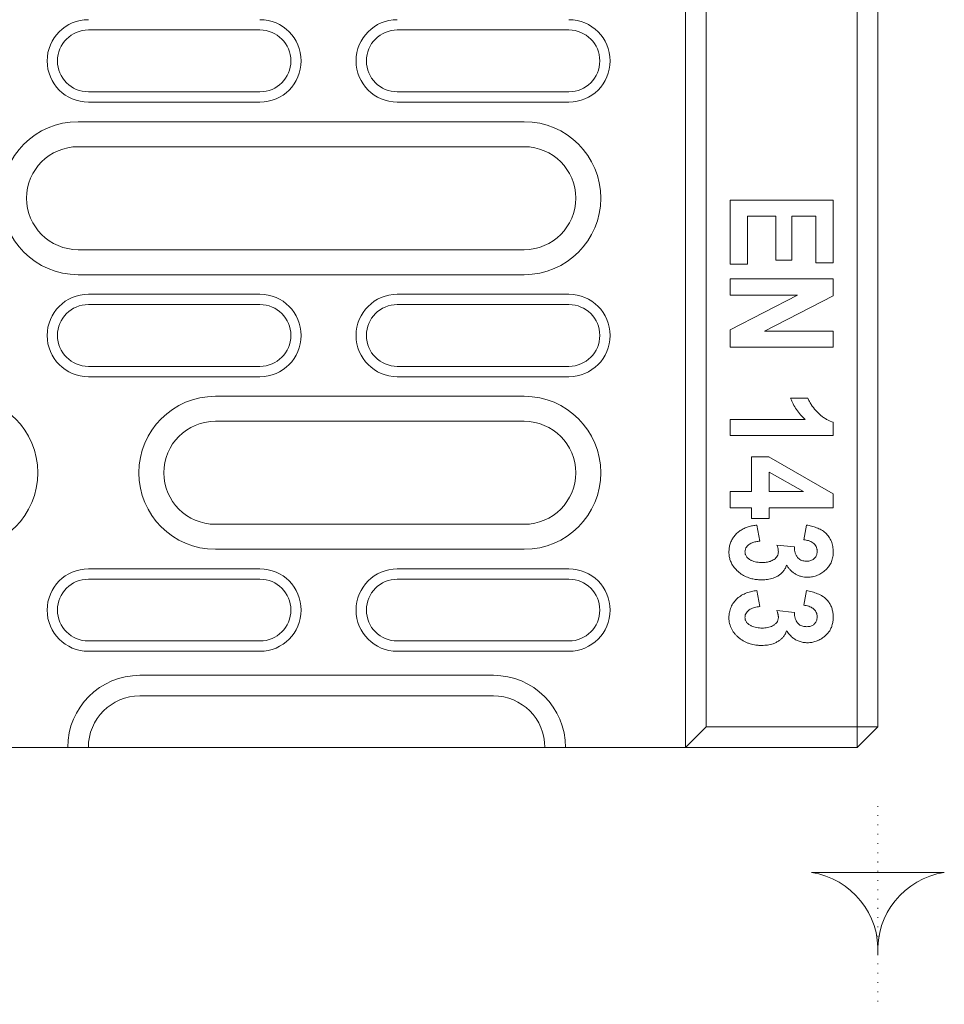
# Model space of a CAD drawing. Units: millimetres. Extents: x 91 to 6420, y 374 to 4523.
# Drawn here: x 1411 to 1546, y 2090 to 2234 of the extents above; entities that cross this region are included whole.
import ezdxf

# ---------------------------------------------------------------- set-up
doc = ezdxf.new("R2010")
doc.units = ezdxf.units.MM
doc.header["$LTSCALE"] = 5
doc.linetypes.add('PUNKT', pattern=[0.25, 0, -0.25])
doc.layers.add('DUENN-18', color=10, linetype='Continuous', lineweight=9)

msp = doc.modelspace()

# ---------------------------------------------------------------- linework, layer by layer
at = {"layer": 'DUENN-18'}
for p, q in [((1536.293662, 2354.07122, -146.411898), (1536.293662, 2130.869536, -146.411898)), ((1533.293664, 2130.869536, -146.411898), (1533.293664, 2353.310198, -146.411898)), ((1508.293665, 2348.337855, -146.411898), (1508.293665, 2127.869544, -146.411898)), ((1511.293664, 2348.791551, -146.411898), (1511.293664, 2130.869536, -146.411898)), ((1446.293662, 2232.36954, -146.411898), (1421.293662, 2232.36954, -146.411898)), ((1491.293661, 2232.36954, -146.411898), (1466.293662, 2232.36954, -146.411898)), ((1421.293662, 2223.369537, -146.411898), (1446.293662, 2223.369537, -146.411898)), ((1466.293662, 2223.369537, -146.411898), (1491.293661, 2223.369537, -146.411898)), ((1421.293662, 2221.869556, -146.411898), (1446.293662, 2221.869556, -146.411898)), ((1466.293662, 2221.869556, -146.411898), (1491.293661, 2221.869556, -146.411898)), ((1419.793663, 2219.011275, -146.411898), (1484.793662, 2219.011275, -146.411898)), ((1484.793662, 2215.36955, -146.411898), (1419.793663, 2215.36955, -146.411898)), ((1514.793663, 2207.59183, -146.411898), (1529.793664, 2207.59183, -146.411898)), ((1514.793663, 2198.241172, -146.411898), (1514.793663, 2207.59183, -146.411898)), ((1529.793664, 2207.59183, -146.411898), (1529.793664, 2198.43596, -146.411898)), ((1517.326131, 2205.254165, -146.411898), (1517.326131, 2198.241172, -146.411898)), ((1521.417036, 2205.254165, -146.411898), (1517.326131, 2205.254165, -146.411898)), ((1521.417036, 2198.825596, -146.411898), (1521.417036, 2205.254165, -146.411898)), ((1523.7547, 2205.254165, -146.411898), (1523.7547, 2198.825596, -146.411898)), ((1527.261197, 2205.254165, -146.411898), (1523.7547, 2205.254165, -146.411898)), ((1527.261197, 2198.43596, -146.411898), (1527.261197, 2205.254165, -146.411898)), ((1419.793663, 2200.369535, -146.411898), (1484.793662, 2200.369535, -146.411898)), ((1523.7547, 2198.825596, -146.411898), (1521.417036, 2198.825596, -146.411898)), ((1517.326131, 2198.241172, -146.411898), (1514.793663, 2198.241172, -146.411898)), ((1529.793664, 2198.43596, -146.411898), (1527.261197, 2198.43596, -146.411898)), ((1484.793662, 2196.72781, -146.411898), (1419.793663, 2196.72781, -146.411898)), ((1514.793663, 2196.098326, -146.411898), (1529.793664, 2196.098326, -146.411898)), ((1514.793663, 2193.760661, -146.411898), (1514.793663, 2196.098326, -146.411898)), ((1529.793664, 2196.098326, -146.411898), (1529.793664, 2193.657158, -146.411898)), ((1446.293662, 2193.869559, -146.411898), (1421.293662, 2193.869559, -146.411898)), ((1491.293661, 2193.869559, -146.411898), (1466.293662, 2193.869559, -146.411898)), ((1524.576537, 2193.760661, -146.411898), (1514.793663, 2193.760661, -146.411898)), ((1514.793663, 2188.689617, -146.411898), (1524.576537, 2193.760661, -146.411898)), ((1529.793664, 2193.657158, -146.411898), (1519.776411, 2188.500909, -146.411898)), ((1446.293662, 2192.369549, -146.411898), (1421.293662, 2192.369549, -146.411898)), ((1491.293661, 2192.369549, -146.411898), (1466.293662, 2192.369549, -146.411898)), ((1514.793663, 2186.163245, -146.411898), (1514.793663, 2188.689617, -146.411898)), ((1519.776411, 2188.500909, -146.411898), (1529.793664, 2188.500909, -146.411898)), ((1529.793664, 2188.500909, -146.411898), (1529.793664, 2186.163245, -146.411898)), ((1529.793664, 2186.163245, -146.411898), (1514.793663, 2186.163245, -146.411898)), ((1421.293662, 2183.369545, -146.411898), (1446.293662, 2183.369545, -146.411898)), ((1466.293662, 2183.369545, -146.411898), (1491.293661, 2183.369545, -146.411898)), ((1421.293662, 2181.869535, -146.411898), (1446.293662, 2181.869535, -146.411898)), ((1466.293662, 2181.869535, -146.411898), (1491.293661, 2181.869535, -146.411898)), ((1439.793662, 2179.011283, -146.411898), (1484.793662, 2179.011283, -146.411898)), ((1523.559897, 2178.760646, -146.411898), (1526.092365, 2178.760646, -146.411898)), ((1484.793662, 2175.369559, -146.411898), (1439.793662, 2175.369559, -146.411898)), ((1514.793663, 2175.64377, -146.411898), (1525.702751, 2175.64377, -146.411898)), ((1514.793663, 2173.306106, -146.411898), (1514.793663, 2175.64377, -146.411898)), ((1529.793664, 2175.226776, -146.411898), (1529.793664, 2173.306106, -146.411898)), ((1529.793664, 2173.306106, -146.411898), (1514.793663, 2173.306106, -146.411898)), ((1517.910547, 2170.18923, -146.411898), (1520.43388, 2170.18923, -146.411898)), ((1517.910547, 2165.124295, -146.411898), (1517.910547, 2170.18923, -146.411898)), ((1520.43388, 2170.18923, -146.411898), (1529.793664, 2164.819894, -146.411898)), ((1525.480553, 2165.124295, -146.411898), (1520.443014, 2167.964188, -146.411898)), ((1520.443014, 2167.964188, -146.411898), (1520.443014, 2165.124295, -146.411898)), ((1514.793663, 2165.124295, -146.411898), (1517.910547, 2165.124295, -146.411898)), ((1514.793663, 2162.786631, -146.411898), (1514.793663, 2165.124295, -146.411898)), ((1520.443014, 2165.124295, -146.411898), (1525.480553, 2165.124295, -146.411898)), ((1529.793664, 2164.819894, -146.411898), (1529.793664, 2162.786631, -146.411898)), ((1517.910547, 2162.786631, -146.411898), (1514.793663, 2162.786631, -146.411898)), ((1517.910547, 2161.228178, -146.411898), (1517.910547, 2162.786631, -146.411898)), ((1520.443014, 2162.786631, -146.411898), (1520.443014, 2161.228178, -146.411898)), ((1529.793664, 2162.786631, -146.411898), (1520.443014, 2162.786631, -146.411898)), ((1439.793662, 2160.369543, -146.411898), (1484.793662, 2160.369543, -146.411898)), ((1520.443014, 2161.228178, -146.411898), (1517.910547, 2161.228178, -146.411898)), ((1518.689766, 2160.254149, -146.411898), (1519.079379, 2157.916484, -146.411898)), ((1525.507949, 2158.111302, -146.411898), (1525.897562, 2160.254149, -146.411898)), ((1521.590538, 2157.332091, -146.411898), (1524.144313, 2157.076387, -146.411898)), ((1484.793662, 2156.727819, -146.411898), (1439.793662, 2156.727819, -146.411898)), ((1446.293662, 2153.869538, -146.411898), (1421.293662, 2153.869538, -146.411898)), ((1491.293661, 2153.869538, -146.411898), (1466.293662, 2153.869538, -146.411898)), ((1446.293662, 2152.369557, -146.411898), (1421.293662, 2152.369557, -146.411898)), ((1491.293661, 2152.369557, -146.411898), (1466.293662, 2152.369557, -146.411898)), ((1518.689766, 2150.708703, -146.411898), (1519.079379, 2148.371039, -146.411898)), ((1525.507949, 2148.565857, -146.411898), (1525.897562, 2150.708703, -146.411898)), ((1521.590538, 2147.786615, -146.411898), (1524.144313, 2147.530941, -146.411898)), ((1421.293662, 2143.369554, -146.411898), (1446.293662, 2143.369554, -146.411898)), ((1466.293662, 2143.369554, -146.411898), (1491.293661, 2143.369554, -146.411898)), ((1421.293662, 2141.869543, -146.411898), (1446.293662, 2141.869543, -146.411898)), ((1466.293662, 2141.869543, -146.411898), (1491.293661, 2141.869543, -146.411898)), ((1428.793662, 2138.369558, -146.411898), (1480.293661, 2138.369558, -146.411898)), ((1480.293661, 2135.369537, -146.411898), (1428.793662, 2135.369537, -146.411898)), ((1508.293665, 2127.869544, -146.411898), (1511.293664, 2130.869536, -146.411898)), ((1511.293664, 2130.869536, -146.411898), (1533.293664, 2130.869536, -146.411898)), ((1533.293664, 2130.869536, -146.411898), (1533.293664, 2127.869544, -146.411898)), ((1533.293664, 2130.869536, -146.411898), (1536.293662, 2130.869536, -146.411898)), ((1533.293664, 2127.869544, -146.411898), (1536.293662, 2130.869536, -146.411898)), ((1404.293662, 2127.869544, -146.411898), (1418.293663, 2127.869544, -146.411898)), ((1421.293662, 2127.869544, -146.411898), (1418.293663, 2127.869544, -146.411898)), ((1421.293662, 2127.869544, -146.411898), (1421.538334, 2127.869544, -146.411898)), ((1421.538334, 2127.869544, -146.411898), (1487.793661, 2127.869544, -146.411898)), ((1490.79366, 2127.869544, -146.411898), (1487.793661, 2127.869544, -146.411898)), ((1490.79366, 2127.869544, -146.411898), (1508.293665, 2127.869544, -146.411898)), ((1533.293664, 2127.869544, -146.411898), (1508.293665, 2127.869544, -146.411898))]:
    msp.add_line(p, q, dxfattribs=at)
at = {"layer": 'DUENN-18', "linetype": 'PUNKT'}
msp.add_line((1536.293662, 2119.325275, -146.411898), (1536.293662, 2090.445119, -146.411898), dxfattribs=at)
at = {"layer": 'DUENN-18', "elevation": -146.411898}
msp.add_lwpolyline([(1545.97358, 2109.655598, 0.386650313), (1536.293662, 2097.678543, 0.386650313), (1526.613745, 2109.655598)], format="xyb", close=True, dxfattribs=at)
at = {"layer": 'DUENN-18'}
for centre, radius, start, end in [((1421.293662, 2227.869544, -146.411898), 6, 90, 270), ((1446.293662, 2227.869544, -146.411898), 6, 270, 90), ((1466.293662, 2227.869544, -146.411898), 6, 90, 270), ((1491.293662, 2227.869544, -146.411898), 6, 270, 90), ((1421.293662, 2227.869544, -146.411898), 4.5, 90, 270), ((1446.293662, 2227.869544, -146.411898), 4.5, 270, 90), ((1466.293662, 2227.869544, -146.411898), 4.5, 90, 270), ((1491.293662, 2227.869544, -146.411898), 4.5, 270, 90), ((1419.793662, 2207.869544, -146.411898), 11.141727, 90, 270), ((1484.793662, 2207.869544, -146.411898), 11.141727, 270, 90), ((1419.793662, 2207.869544, -146.411898), 7.5, 90, 270), ((1484.793662, 2207.869544, -146.411898), 7.5, 270, 90), ((1421.293662, 2187.869544, -146.411898), 6, 90, 270), ((1446.293662, 2187.869544, -146.411898), 6, 270, 90), ((1466.293662, 2187.869544, -146.411898), 6, 90, 270), ((1491.293662, 2187.869544, -146.411898), 6, 270, 90), ((1421.293662, 2187.869544, -146.411898), 4.5, 90, 270), ((1446.293662, 2187.869544, -146.411898), 4.5, 270, 90), ((1466.293662, 2187.869544, -146.411898), 4.5, 90, 270), ((1491.293662, 2187.869544, -146.411898), 4.5, 270, 90), ((1402.793662, 2167.869544, -146.411898), 11.141727, 270, 90), ((1439.793662, 2167.869544, -146.411898), 11.141727, 90, 270), ((1484.793662, 2167.869544, -146.411898), 11.141727, 270, 90), ((1439.793662, 2167.869544, -146.411898), 7.5, 90, 270), ((1484.793662, 2167.869544, -146.411898), 7.5, 270, 90), ((1421.293662, 2147.869544, -146.411898), 6, 90, 270), ((1446.293662, 2147.869544, -146.411898), 6, 270, 90), ((1466.293662, 2147.869544, -146.411898), 6, 90, 270), ((1491.293662, 2147.869544, -146.411898), 6, 270, 90), ((1421.293662, 2147.869544, -146.411898), 4.5, 90, 270), ((1446.293662, 2147.869544, -146.411898), 4.5, 270, 90), ((1466.293662, 2147.869544, -146.411898), 4.5, 90, 270), ((1491.293662, 2147.869544, -146.411898), 4.5, 270, 90), ((1428.793662, 2127.869544, -146.411898), 10.5, 90, 180), ((1480.293662, 2127.869544, -146.411898), 10.5, 0, 90), ((1428.793662, 2127.869544, -146.411898), 7.5, 90, 180), ((1480.293662, 2127.869544, -146.411898), 7.5, 0, 90)]:
    msp.add_arc(centre, radius, start, end, dxfattribs=at)
for points, knots in [([(1525.702753, 2175.643767, -146.411898), (1525.587637, 2175.75347, -146.411898), (1525.472521, 2175.863173, -146.411898), (1525.249222, 2176.089509, -146.411898), (1525.141154, 2176.20627, -146.411898), (1524.827174, 2176.565455, -146.411898), (1524.632124, 2176.817186, -146.411898), (1524.270341, 2177.340336, -146.411898), (1524.103624, 2177.611698, -146.411898), (1523.88008, 2178.033171, -146.411898), (1523.809664, 2178.175869, -146.411898), (1523.679419, 2178.46591, -146.411898), (1523.619657, 2178.61328, -146.411898), (1523.559896, 2178.76065, -146.411898)], [0, 0, 0, 0, 0.125, 0.125, 0.25, 0.25, 0.5, 0.5, 0.75, 0.75, 0.875, 0.875, 1, 1, 1, 1]), ([(1526.092365, 2178.760646, -146.411898), (1526.166706, 2178.597561, -146.411898), (1526.315299, 2178.271592, -146.411898), (1526.680924, 2177.642986, -146.411898), (1527.137523, 2177.074741, -146.411898), (1527.631593, 2176.543076, -146.411898), (1528.03347, 2176.176217, -146.411898), (1528.475692, 2175.85003, -146.411898), (1529.052336, 2175.501368, -146.411898), (1529.509947, 2175.331866, -146.411898), (1529.793664, 2175.226776, -146.411898)], [0, 0, 0, 0, 0.1020572464, 0.20398917637, 0.41340442699, 0.51545359596, 0.61742540177, 0.7227943249, 0.82813333376, 1, 1, 1, 1]), ([(1514.598861, 2156.306295, -146.411898), (1514.610226, 2156.515801, -146.411898), (1514.632925, 2156.934238, -146.411898), (1514.770941, 2157.544299, -146.411898), (1515.019424, 2158.110074, -146.411898), (1515.353661, 2158.620889, -146.411898), (1515.764361, 2159.071516, -146.411898), (1516.250923, 2159.46289, -146.411898), (1516.807272, 2159.779779, -146.411898), (1517.415018, 2160.018569, -146.411898), (1518.04732, 2160.173838, -146.411898), (1518.475518, 2160.227366, -146.411898), (1518.689766, 2160.254149, -146.411898)], [0, 0, 0, 0, 0.1000265047, 0.19977776799, 0.29654247071, 0.39339772708, 0.4898564562, 0.58633144894, 0.69021085206, 0.79416596706, 0.89701169627, 1, 1, 1, 1]), ([(1525.897558, 2160.254156, -146.411898), (1526.146328, 2160.207667, -146.411898), (1526.395141, 2160.160079, -146.411898), (1526.885878, 2160.035441, -146.411898), (1527.128054, 2159.960362, -146.411898), (1527.48296, 2159.825099, -146.411898), (1527.599746, 2159.776052, -146.411898), (1527.828687, 2159.668058, -146.411898), (1527.94095, 2159.609335, -146.411898), (1528.160869, 2159.483739, -146.411898), (1528.268355, 2159.416607, -146.411898), (1528.474709, 2159.269923, -146.411898), (1528.573713, 2159.190622, -146.411898), (1528.762038, 2159.021246, -146.411898), (1528.851109, 2158.930974, -146.411898), (1529.017183, 2158.739909, -146.411898), (1529.09503, 2158.639739, -146.411898), (1529.240581, 2158.432507, -146.411898), (1529.306941, 2158.324539, -146.411898), (1529.425753, 2158.100898, -146.411898), (1529.479481, 2157.985976, -146.411898), (1529.574156, 2157.75119, -146.411898), (1529.614197, 2157.630909, -146.411898), (1529.681757, 2157.386836, -146.411898), (1529.709693, 2157.263223, -146.411898), (1529.753215, 2157.013802, -146.411898), (1529.768728, 2156.887952, -146.411898), (1529.787432, 2156.635531, -146.411898), (1529.790548, 2156.508967, -146.411898), (1529.793662, 2156.382403, -146.411898)], [0, 0, 0, 0, 0.125, 0.125, 0.25, 0.25, 0.3125, 0.3125, 0.375, 0.375, 0.4375, 0.4375, 0.5, 0.5, 0.5625, 0.5625, 0.625, 0.625, 0.6875, 0.6875, 0.75, 0.75, 0.8125, 0.8125, 0.875, 0.875, 0.9375, 0.9375, 1, 1, 1, 1]), ([(1519.079379, 2157.916484, -146.411898), (1518.890801, 2157.894014, -146.411898), (1518.514522, 2157.849177, -146.411898), (1517.956106, 2157.692348, -146.411898), (1517.526007, 2157.446949, -146.411898), (1517.23971, 2157.167641, -146.411898), (1517.048818, 2156.900703, -146.411898), (1516.951401, 2156.615245, -146.411898), (1516.940405, 2156.420715, -146.411898), (1516.936518, 2156.351952, -146.411898)], [0, 0, 0, 0, 0.1953460915, 0.3897829668, 0.5935996558, 0.6967526335, 0.7996674972, 0.9291855155, 1, 1, 1, 1]), ([(1521.806649, 2156.333713, -146.411898), (1521.80146, 2156.437466, -146.411898), (1521.791084, 2156.644952, -146.411898), (1521.710711, 2156.978974, -146.411898), (1521.633931, 2157.204585, -146.411898), (1521.590538, 2157.332091, -146.411898)], [0, 0, 0, 0, 0.3031001016, 0.6061407817, 1, 1, 1, 1]), ([(1527.456, 2156.449367, -146.411898), (1527.452792, 2156.508456, -146.411898), (1527.449584, 2156.567546, -146.411898), (1527.440933, 2156.655575, -146.411898), (1527.437409, 2156.684818, -146.411898), (1527.428443, 2156.743001, -146.411898), (1527.422948, 2156.771943, -146.411898), (1527.389858, 2156.915619, -146.411898), (1527.346384, 2157.027101, -146.411898), (1527.235541, 2157.235831, -146.411898), (1527.167691, 2157.333287, -146.411898), (1527.01283, 2157.511638, -146.411898), (1526.926103, 2157.5929, -146.411898), (1526.738829, 2157.736946, -146.411898), (1526.637844, 2157.79896, -146.411898), (1526.425903, 2157.903221, -146.411898), (1526.315365, 2157.946266, -146.411898), (1526.089977, 2158.01692, -146.411898), (1525.974889, 2158.043858, -146.411898), (1525.74254, 2158.083708, -146.411898), (1525.625244, 2158.097503, -146.411898), (1525.507948, 2158.111299, -146.411898)], [0, 0, 0, 0, 0.0625, 0.0625, 0.09375, 0.09375, 0.125, 0.125, 0.25, 0.25, 0.375, 0.375, 0.5, 0.5, 0.625, 0.625, 0.75, 0.75, 0.875, 0.875, 1, 1, 1, 1]), ([(1519.392892, 2152.267156, -146.411898), (1519.17663, 2152.275144, -146.411898), (1518.743825, 2152.291129, -146.411898), (1518.10077, 2152.385864, -146.411898), (1517.42282, 2152.570893, -146.411898), (1516.734334, 2152.885302, -146.411898), (1516.064515, 2153.3418, -146.411898), (1515.48112, 2153.904492, -146.411898), (1515.051817, 2154.504057, -146.411898), (1514.785536, 2155.104777, -146.411898), (1514.626186, 2155.686372, -146.411898), (1514.608262, 2156.092998, -146.411898), (1514.598861, 2156.306295, -146.411898)], [0, 0, 0, 0, 0.0931196938, 0.1863600233, 0.279137758, 0.3948106749, 0.5104385765, 0.6264674935, 0.7421925367, 0.8252798879, 0.9083502452, 1, 1, 1, 1]), ([(1516.93652, 2156.351952, -146.411898), (1516.941827, 2156.283566, -146.411898), (1516.947134, 2156.21518, -146.411898), (1516.962378, 2156.114179, -146.411898), (1516.968674, 2156.080775, -146.411898), (1516.984908, 2156.014756, -146.411898), (1516.994911, 2155.982143, -146.411898), (1517.053286, 2155.821665, -146.411898), (1517.125794, 2155.702457, -146.411898), (1517.298711, 2155.49099, -146.411898), (1517.39982, 2155.397896, -146.411898), (1517.618786, 2155.234397, -146.411898), (1517.73632, 2155.163548, -146.411898), (1517.981552, 2155.043599, -146.411898), (1518.109464, 2154.995134, -146.411898), (1518.370965, 2154.916554, -146.411898), (1518.504324, 2154.885778, -146.411898), (1518.773213, 2154.838974, -146.411898), (1518.908847, 2154.823714, -146.411898), (1519.180858, 2154.806053, -146.411898), (1519.317313, 2154.802832, -146.411898), (1519.453768, 2154.799611, -146.411898)], [0.00000369981, 0.00000369981, 0.00000369981, 0.00000369981, 0.0625, 0.0625, 0.09375, 0.09375, 0.125, 0.125, 0.25, 0.25, 0.375, 0.375, 0.5, 0.5, 0.625, 0.625, 0.75, 0.75, 0.875, 0.875, 1, 1, 1, 1]), ([(1519.453771, 2154.799608, -146.411898), (1519.652605, 2154.807849, -146.411898), (1520.049308, 2154.82429, -146.411898), (1520.64681, 2154.949991, -146.411898), (1521.115312, 2155.180275, -146.411898), (1521.440074, 2155.452984, -146.411898), (1521.660022, 2155.722465, -146.411898), (1521.785976, 2156.030622, -146.411898), (1521.800855, 2156.248767, -146.411898), (1521.806649, 2156.333713, -146.411898)], [0, 0, 0, 0, 0.191752432, 0.3825736781, 0.5848899262, 0.6874447696, 0.7896854084, 0.9181037746, 1, 1, 1, 1]), ([(1524.144312, 2157.076396, -146.411898), (1524.146246, 2156.940496, -146.411898), (1524.14818, 2156.804595, -146.411898), (1524.16673, 2156.602241, -146.411898), (1524.175719, 2156.535029, -146.411898), (1524.199526, 2156.401451, -146.411898), (1524.214281, 2156.335088, -146.411898), (1524.249282, 2156.2036, -146.411898), (1524.269382, 2156.13836, -146.411898), (1524.316159, 2156.010527, -146.411898), (1524.342897, 2155.947981, -146.411898), (1524.38937, 2155.857692, -146.411898), (1524.405984, 2155.828227, -146.411898), (1524.441092, 2155.770387, -146.411898), (1524.459552, 2155.741987, -146.411898), (1524.516747, 2155.657829, -146.411898), (1524.557295, 2155.603111, -146.411898), (1524.597843, 2155.548393, -146.411898)], [0, 0, 0, 0, 0.25, 0.25, 0.375, 0.375, 0.5, 0.5, 0.625, 0.625, 0.75, 0.75, 0.8125, 0.8125, 0.875, 0.875, 1, 1, 1, 1]), ([(1525.927997, 2154.994426, -146.411898), (1526.032768, 2154.999347, -146.411898), (1526.241727, 2155.009163, -146.411898), (1526.59671, 2155.085071, -146.411898), (1526.959767, 2155.28782, -146.411898), (1527.267818, 2155.636208, -146.411898), (1527.436753, 2156.044349, -146.411898), (1527.450074, 2156.324684, -146.411898), (1527.456, 2156.449376, -146.411898)], [0, 0, 0, 0, 0.1325039419, 0.2642727847, 0.4556136446, 0.6467484881, 0.8428757393, 1, 1, 1, 1]), ([(1529.793662, 2156.382403, -146.411898), (1529.790685, 2156.259899, -146.411898), (1529.787708, 2156.137396, -146.411898), (1529.770685, 2155.893109, -146.411898), (1529.756035, 2155.771289, -146.411898), (1529.714675, 2155.529705, -146.411898), (1529.688058, 2155.409999, -146.411898), (1529.623786, 2155.173546, -146.411898), (1529.586459, 2155.056623, -146.411898), (1529.498488, 2154.827935, -146.411898), (1529.447291, 2154.716353, -146.411898), (1529.331665, 2154.500233, -146.411898), (1529.267385, 2154.395759, -146.411898), (1529.128392, 2154.193915, -146.411898), (1529.054055, 2154.096143, -146.411898), (1528.934063, 2153.956974, -146.411898), (1528.892554, 2153.911931, -146.411898), (1528.806657, 2153.824633, -146.411898), (1528.762349, 2153.782295, -146.411898), (1528.62661, 2153.658296, -146.411898), (1528.532911, 2153.579161, -146.411898), (1528.340105, 2153.428084, -146.411898), (1528.240641, 2153.356442, -146.411898), (1528.035897, 2153.22185, -146.411898), (1527.930734, 2153.158729, -146.411898), (1527.714934, 2153.042735, -146.411898), (1527.604161, 2152.990111, -146.411898), (1527.377913, 2152.896008, -146.411898), (1527.262516, 2152.854347, -146.411898), (1527.028185, 2152.782879, -146.411898), (1526.909218, 2152.753309, -146.411898), (1526.668985, 2152.704712, -146.411898), (1526.547744, 2152.685237, -146.411898), (1526.303969, 2152.662319, -146.411898), (1526.181426, 2152.659519, -146.411898), (1526.058881, 2152.656754, -146.411898)], [0, 0, 0, 0, 0.0625, 0.0625, 0.125, 0.125, 0.1875, 0.1875, 0.25, 0.25, 0.3125, 0.3125, 0.375, 0.375, 0.4375, 0.4375, 0.46875, 0.46875, 0.5, 0.5, 0.5625, 0.5625, 0.625, 0.625, 0.6875, 0.6875, 0.75, 0.75, 0.8125, 0.8125, 0.875, 0.875, 0.9375, 0.9375, 1, 1, 1, 1]), ([(1522.99679, 2154.410003, -146.411898), (1522.943115, 2154.262278, -146.411898), (1522.835865, 2153.967101, -146.411898), (1522.586149, 2153.572648, -146.411898), (1522.27523, 2153.23706, -146.411898), (1521.911431, 2152.945363, -146.411898), (1521.496427, 2152.698874, -146.411898), (1520.933821, 2152.463445, -146.411898), (1520.225544, 2152.30301, -146.411898), (1519.670744, 2152.27912, -146.411898), (1519.392892, 2152.267156, -146.411898)], [0, 0, 0, 0, 0.1046527133, 0.2091128323, 0.3088816541, 0.4087450326, 0.5192837884, 0.6298413346, 0.8146191707, 1, 1, 1, 1]), ([(1526.058881, 2152.656754, -146.411898), (1525.904996, 2152.661696, -146.411898), (1525.751111, 2152.666639, -146.411898), (1525.445597, 2152.7005, -146.411898), (1525.293965, 2152.729579, -146.411898), (1524.995822, 2152.806651, -146.411898), (1524.849318, 2152.854707, -146.411898), (1524.564894, 2152.971999, -146.411898), (1524.426933, 2153.041097, -146.411898), (1524.161716, 2153.197449, -146.411898), (1524.034587, 2153.284852, -146.411898), (1523.794547, 2153.47713, -146.411898), (1523.68114, 2153.581552, -146.411898), (1523.518306, 2153.745339, -146.411898), (1523.465379, 2153.801261, -146.411898), (1523.362999, 2153.916067, -146.411898), (1523.313589, 2153.974979, -146.411898), (1523.171443, 2154.156423, -146.411898), (1523.084115, 2154.283212, -146.411898), (1522.996787, 2154.41, -146.411898)], [0, 0, 0, 0, 0.125, 0.125, 0.25, 0.25, 0.375, 0.375, 0.5, 0.5, 0.625, 0.625, 0.75, 0.75, 0.8125, 0.8125, 0.875, 0.875, 1, 1, 1, 1]), ([(1524.597845, 2155.548392, -146.411898), (1524.669282, 2155.473167, -146.411898), (1524.814416, 2155.320335, -146.411898), (1525.162239, 2155.108747, -146.411898), (1525.549928, 2155.007849, -146.411898), (1525.835251, 2154.997719, -146.411898), (1525.927997, 2154.994426, -146.411898)], [0, 0, 0, 0, 0.20860794542, 0.42381845592, 0.81270943941, 1, 1, 1, 1]), ([(1514.598857, 2146.760853, -146.411898), (1514.602598, 2146.892442, -146.411898), (1514.606366, 2147.024028, -146.411898), (1514.629081, 2147.284835, -146.411898), (1514.647802, 2147.414091, -146.411898), (1514.722849, 2147.798918, -146.411898), (1514.800018, 2148.05455, -146.411898), (1515.009306, 2148.534123, -146.411898), (1515.14185, 2148.758876, -146.411898), (1515.45077, 2149.184762, -146.411898), (1515.627855, 2149.380438, -146.411898), (1516.013368, 2149.732566, -146.411898), (1516.226447, 2149.890913, -146.411898), (1516.676676, 2150.159845, -146.411898), (1516.912254, 2150.272576, -146.411898), (1517.401115, 2150.461258, -146.411898), (1517.655889, 2150.533665, -146.411898), (1518.039759, 2150.618855, -146.411898), (1518.168565, 2150.64292, -146.411898), (1518.428263, 2150.680413, -146.411898), (1518.559015, 2150.694558, -146.411898), (1518.689766, 2150.708702, -146.411898)], [0, 0, 0, 0, 0.0625, 0.0625, 0.125, 0.125, 0.25, 0.25, 0.375, 0.375, 0.5, 0.5, 0.625, 0.625, 0.75, 0.75, 0.875, 0.875, 0.9375, 0.9375, 1, 1, 1, 1]), ([(1525.897562, 2150.708703, -146.411898), (1526.173933, 2150.652671, -146.411898), (1526.726914, 2150.540557, -146.411898), (1527.530392, 2150.277138, -146.411898), (1528.206795, 2149.93659, -146.411898), (1528.728323, 2149.52541, -146.411898), (1529.111332, 2149.09676, -146.411898), (1529.414493, 2148.608674, -146.411898), (1529.638615, 2148.060636, -146.411898), (1529.764005, 2147.462476, -146.411898), (1529.783769, 2147.045641, -146.411898), (1529.793664, 2146.836935, -146.411898)], [0, 0, 0, 0, 0.13932737029, 0.27877574472, 0.4169238972, 0.51118632808, 0.605467329, 0.69966915378, 0.79388189955, 0.89679778139, 1, 1, 1, 1]), ([(1527.456, 2146.9039, -146.411898), (1527.448029, 2147.006784, -146.411898), (1527.432138, 2147.211882, -146.411898), (1527.345371, 2147.501841, -146.411898), (1527.196731, 2147.75343, -146.411898), (1526.961556, 2148.032923, -146.411898), (1526.633352, 2148.273456, -146.411898), (1526.227768, 2148.439162, -146.411898), (1525.862817, 2148.524649, -146.411898), (1525.620748, 2148.552758, -146.411898), (1525.507949, 2148.565857, -146.411898)], [0, 0, 0, 0, 0.1092733526, 0.2178370359, 0.3174229732, 0.4171049485, 0.6038947057, 0.7416277782, 0.8796034105, 1, 1, 1, 1]), ([(1519.079377, 2148.371039, -146.411898), (1518.95836, 2148.35837, -146.411898), (1518.837344, 2148.3457, -146.411898), (1518.596906, 2148.310393, -146.411898), (1518.477461, 2148.287032, -146.411898), (1518.241935, 2148.225898, -146.411898), (1518.125727, 2148.188772, -146.411898), (1517.899375, 2148.099373, -146.411898), (1517.789349, 2148.046616, -146.411898), (1517.580623, 2147.921199, -146.411898), (1517.482123, 2147.848674, -146.411898), (1517.302604, 2147.684206, -146.411898), (1517.220949, 2147.592852, -146.411898), (1517.081924, 2147.392998, -146.411898), (1517.024741, 2147.283064, -146.411898), (1516.979983, 2147.137633, -146.411898), (1516.972407, 2147.108192, -146.411898), (1516.960205, 2147.048791, -146.411898), (1516.955499, 2147.018831, -146.411898), (1516.944174, 2146.928431, -146.411898), (1516.940347, 2146.86747, -146.411898), (1516.936519, 2146.80651, -146.411898)], [0, 0, 0, 0, 0.125, 0.125, 0.25, 0.25, 0.375, 0.375, 0.5, 0.5, 0.625, 0.625, 0.75, 0.75, 0.875, 0.875, 0.90625, 0.90625, 0.9375, 0.9375, 1, 1, 1, 1]), ([(1521.806649, 2146.788247, -146.411898), (1521.80545, 2146.831074, -146.411898), (1521.804251, 2146.873902, -146.411898), (1521.799448, 2146.959298, -146.411898), (1521.79572, 2147.001856, -146.411898), (1521.784049, 2147.086506, -146.411898), (1521.776409, 2147.128625, -146.411898), (1521.759271, 2147.212555, -146.411898), (1521.749886, 2147.254379, -146.411898), (1521.730407, 2147.337755, -146.411898), (1521.720154, 2147.379289, -146.411898), (1521.698114, 2147.461905, -146.411898), (1521.686285, 2147.502973, -146.411898), (1521.648054, 2147.625366, -146.411898), (1521.619296, 2147.705995, -146.411898), (1521.590537, 2147.786624, -146.411898)], [0, 0, 0, 0, 0.125, 0.125, 0.25, 0.25, 0.375, 0.375, 0.5, 0.5, 0.625, 0.625, 0.75, 0.75, 1, 1, 1, 1]), ([(1524.144312, 2147.530942, -146.411898), (1524.146246, 2147.395041, -146.411898), (1524.14818, 2147.25914, -146.411898), (1524.16673, 2147.056786, -146.411898), (1524.175719, 2146.989574, -146.411898), (1524.199526, 2146.855997, -146.411898), (1524.214281, 2146.789634, -146.411898), (1524.249282, 2146.658146, -146.411898), (1524.269382, 2146.592906, -146.411898), (1524.316159, 2146.465072, -146.411898), (1524.342897, 2146.402527, -146.411898), (1524.38937, 2146.312237, -146.411898), (1524.405984, 2146.282772, -146.411898), (1524.441092, 2146.224932, -146.411898), (1524.459552, 2146.196533, -146.411898), (1524.516747, 2146.112374, -146.411898), (1524.557295, 2146.057656, -146.411898), (1524.597843, 2146.002939, -146.411898)], [0, 0, 0, 0, 0.25, 0.25, 0.375, 0.375, 0.5, 0.5, 0.625, 0.625, 0.75, 0.75, 0.8125, 0.8125, 0.875, 0.875, 1, 1, 1, 1]), ([(1519.392891, 2142.721689, -146.411898), (1519.247513, 2142.724221, -146.411898), (1519.102135, 2142.726753, -146.411898), (1518.884638, 2142.739424, -146.411898), (1518.812238, 2142.745283, -146.411898), (1518.667698, 2142.760184, -146.411898), (1518.595557, 2142.769147, -146.411898), (1518.379603, 2142.79962, -146.411898), (1518.236178, 2142.823995, -146.411898), (1517.951745, 2142.883655, -146.411898), (1517.810771, 2142.919585, -146.411898), (1517.532851, 2143.004976, -146.411898), (1517.395993, 2143.054365, -146.411898), (1517.127247, 2143.165179, -146.411898), (1516.995152, 2143.226228, -146.411898), (1516.607868, 2143.4266, -146.411898), (1516.363323, 2143.586328, -146.411898), (1516.0226, 2143.858384, -146.411898), (1515.912598, 2143.953688, -146.411898), (1515.700963, 2144.15301, -146.411898), (1515.600048, 2144.257773, -146.411898), (1515.410269, 2144.477992, -146.411898), (1515.32063, 2144.592773, -146.411898), (1515.153999, 2144.831005, -146.411898), (1515.07782, 2144.955064, -146.411898), (1514.874056, 2145.340711, -146.411898), (1514.769324, 2145.614192, -146.411898), (1514.665083, 2146.037751, -146.411898), (1514.638977, 2146.181237, -146.411898), (1514.607625, 2146.470126, -146.411898), (1514.603211, 2146.615493, -146.411898), (1514.598857, 2146.760853, -146.411898)], [0, 0, 0, 0, 0.0625, 0.0625, 0.09375, 0.09375, 0.125, 0.125, 0.1875, 0.1875, 0.25, 0.25, 0.3125, 0.3125, 0.375, 0.375, 0.5, 0.5, 0.5625, 0.5625, 0.625, 0.625, 0.6875, 0.6875, 0.75, 0.75, 0.875, 0.875, 0.9375, 0.9375, 1, 1, 1, 1]), ([(1516.936519, 2146.80651, -146.411898), (1516.941826, 2146.73812, -146.411898), (1516.947133, 2146.669729, -146.411898), (1516.962378, 2146.568725, -146.411898), (1516.968674, 2146.53532, -146.411898), (1516.984908, 2146.469302, -146.411898), (1516.994911, 2146.436689, -146.411898), (1517.053286, 2146.276211, -146.411898), (1517.125794, 2146.157003, -146.411898), (1517.298711, 2145.945535, -146.411898), (1517.39982, 2145.852442, -146.411898), (1517.618786, 2145.688943, -146.411898), (1517.73632, 2145.618093, -146.411898), (1517.981552, 2145.498145, -146.411898), (1518.109464, 2145.44968, -146.411898), (1518.370965, 2145.371099, -146.411898), (1518.504324, 2145.340324, -146.411898), (1518.773213, 2145.29352, -146.411898), (1518.908847, 2145.278259, -146.411898), (1519.180858, 2145.260598, -146.411898), (1519.317313, 2145.257377, -146.411898), (1519.453768, 2145.254156, -146.411898)], [0, 0, 0, 0, 0.0625, 0.0625, 0.09375, 0.09375, 0.125, 0.125, 0.25, 0.25, 0.375, 0.375, 0.5, 0.5, 0.625, 0.625, 0.75, 0.75, 0.875, 0.875, 1, 1, 1, 1]), ([(1519.453768, 2145.254156, -146.411898), (1519.58333, 2145.257354, -146.411898), (1519.71289, 2145.260562, -146.411898), (1519.970276, 2145.27889, -146.411898), (1520.097976, 2145.294877, -146.411898), (1520.47746, 2145.36764, -146.411898), (1520.730372, 2145.446148, -146.411898), (1521.074275, 2145.627934, -146.411898), (1521.184832, 2145.699841, -146.411898), (1521.3868, 2145.863138, -146.411898), (1521.47826, 2145.954021, -146.411898), (1521.636079, 2146.160123, -146.411898), (1521.70186, 2146.276331, -146.411898), (1521.785066, 2146.522745, -146.411898), (1521.796993, 2146.656532, -146.411898), (1521.806649, 2146.788247, -146.411898)], [0, 0, 0, 0, 0.125, 0.125, 0.25, 0.25, 0.5, 0.5, 0.625, 0.625, 0.75, 0.75, 0.875, 0.875, 1, 1, 1, 1]), ([(1524.597845, 2146.002946, -146.411898), (1524.669283, 2145.927723, -146.411898), (1524.814424, 2145.774893, -146.411898), (1525.162225, 2145.563259, -146.411898), (1525.549929, 2145.462376, -146.411898), (1525.835252, 2145.452244, -146.411898), (1525.927997, 2145.448951, -146.411898)], [0, 0, 0, 0, 0.2086057377, 0.4238245536, 0.8127114215, 1, 1, 1, 1]), ([(1525.927997, 2145.448951, -146.411898), (1526.032767, 2145.453888, -146.411898), (1526.241721, 2145.463735, -146.411898), (1526.596723, 2145.539574, -146.411898), (1526.959757, 2145.742386, -146.411898), (1527.267819, 2146.090759, -146.411898), (1527.436749, 2146.498895, -146.411898), (1527.450073, 2146.779219, -146.411898), (1527.456, 2146.9039, -146.411898)], [0, 0, 0, 0, 0.13250597055, 0.26427310716, 0.45562164561, 0.64675806816, 0.84288693958, 1, 1, 1, 1]), ([(1529.793664, 2146.836935, -146.411898), (1529.783434, 2146.627638, -146.411898), (1529.763, 2146.209597, -146.411898), (1529.63894, 2145.622432, -146.411898), (1529.421923, 2145.098017, -146.411898), (1529.140258, 2144.641555, -146.411898), (1528.783539, 2144.241392, -146.411898), (1528.352655, 2143.87965, -146.411898), (1527.857238, 2143.556668, -146.411898), (1527.29001, 2143.30134, -146.411898), (1526.683135, 2143.147717, -146.411898), (1526.26709, 2143.123437, -146.411898), (1526.058882, 2143.111287, -146.411898)], [0, 0, 0, 0, 0.1069585795, 0.2136347171, 0.3046120831, 0.395632207, 0.4863260345, 0.5772060715, 0.6823758496, 0.7874480087, 0.8936290406, 1, 1, 1, 1]), ([(1522.99679, 2144.864557, -146.411898), (1522.943115, 2144.716833, -146.411898), (1522.835865, 2144.421656, -146.411898), (1522.586149, 2144.027202, -146.411898), (1522.27523, 2143.691614, -146.411898), (1521.911431, 2143.399918, -146.411898), (1521.496427, 2143.153427, -146.411898), (1520.933818, 2142.918005, -146.411898), (1520.225549, 2142.757525, -146.411898), (1519.670745, 2142.733642, -146.411898), (1519.392892, 2142.721681, -146.411898)], [0, 0, 0, 0, 0.1046525557, 0.2091125174, 0.3088811891, 0.4087444173, 0.5192830066, 0.6298403864, 0.8146194497, 1, 1, 1, 1]), ([(1526.058882, 2143.111287, -146.411898), (1525.851259, 2143.119984, -146.411898), (1525.43082, 2143.137597, -146.411898), (1524.84214, 2143.297592, -146.411898), (1524.306438, 2143.546841, -146.411898), (1523.823092, 2143.890359, -146.411898), (1523.373388, 2144.329221, -146.411898), (1523.123287, 2144.68474, -146.411898), (1522.99679, 2144.864557, -146.411898)], [0, 0, 0, 0, 0.1685942932, 0.3414047471, 0.491929689, 0.6470779328, 0.8214967012, 1, 1, 1, 1])]:
    msp.add_open_spline(points, degree=3, knots=knots, dxfattribs=at)

doc.saveas('drawing.dxf')
